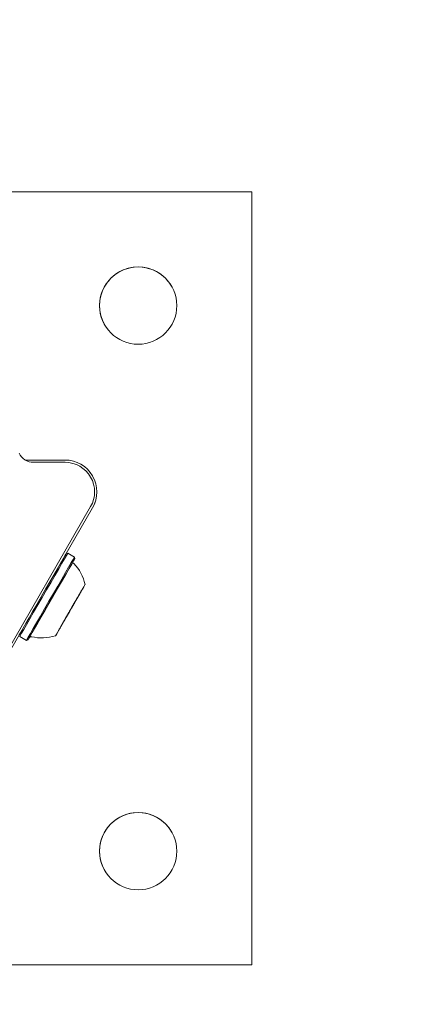
# Model space of a CAD drawing. Units: millimetres. Extents: x 218 to 1829, y 57 to 978.
# Drawn here: x 539 to 548, y 759 to 781 of the extents above; entities that cross this region are included whole.
import ezdxf

# ---------------------------------------------------------------- set-up
doc = ezdxf.new("R2010")
doc.units = ezdxf.units.MM
doc.header["$LTSCALE"] = 100
doc.styles.add('SLDTEXTSTYLE1', font='TXT', dxfattribs={"width": 0.75})
doc.dimstyles.new('SLDDIMSTYLE4', dxfattribs={"dimtxt": 15.875, "dimasz": 8, "dimexe": 0, "dimexo": 0.0625, "dimgap": 3.96875, "dimtad": 2, "dimdec": 0, "dimrnd": 1e-09, "dimzin": 12, "dimdsep": 46, "dimtxsty": 'SLDTEXTSTYLE1', "dimblk1": 'DOT', "dimblk2": 'DOT', "dimsah": 1, "dimcen": 0.09, "dimse1": 1, "dimse2": 1, "dimadec": 0, "dimazin": 3, "dimtfac": 1, "dimtdec": 0, "dimtofl": 0, "dimtmove": 0, "dimatfit": 3, "dimldrblk": 'DOT', "dimfxl": 0, "dimfrac": 2, "dimtolj": 1, "dimtzin": 12, "dimarcsym": 0})

# ---------------------------------------------------------------- blocks, each defined once
blk = doc.blocks.new('_DOT')
at = {"color": 0, "linetype": 'ByBlock', "lineweight": -2}
blk.add_line((-0.5, 0), (-1, 0), dxfattribs=at)
at = {"color": 0, "linetype": 'ByBlock', "const_width": 0.5}
blk.add_lwpolyline([(-0.25, 0, 1), (0.25, 0, 1)], format="xyb", close=True, dxfattribs=at)
blk = doc.blocks.new('_D_5')
at = {"color": 7, "linetype": 'Continuous', "lineweight": 0}
blk.add_line((238.627, 263.758), (238.627, 796.968), dxfattribs=at)
at = {"color": 7, "linetype": 'Continuous', "lineweight": 0, "xscale": 8, "yscale": 8}
for p, rotation in [((238.627, 796.968, -17.22), 89.99999967633266), ((238.627, 263.758, -17.22), 269.9999996763327)]:
    blk.add_blockref('_DOT', p, dxfattribs=dict(at, rotation=rotation))
at = {"color": 7, "linetype": 'Continuous', "lineweight": 0, "insert": (218.163, 512.768), "char_height": 15.875, "attachment_point": 1, "rotation": 90, "style": 'SLDTEXTSTYLE1'}
blk.add_mtext('533', dxfattribs=at)
blk = doc.blocks.new('_D_6')
at = {"color": 7, "linetype": 'Continuous', "lineweight": 0}
blk.add_line((1624.433, 957.503), (398.671, 957.503), dxfattribs=at)
at = {"color": 7, "linetype": 'Continuous', "lineweight": 0, "xscale": 8, "yscale": 8}
for p, rotation in [((398.671, 957.503, -17.22), 179.9999996740598), ((1624.433, 957.503, -17.22), 359.9999996740598)]:
    blk.add_blockref('_DOT', p, dxfattribs=dict(at, rotation=rotation))
at = {"color": 7, "linetype": 'Continuous', "lineweight": 0, "insert": (988.092, 977.967), "char_height": 15.875, "attachment_point": 1, "rotation": 360, "style": 'SLDTEXTSTYLE1'}
blk.add_mtext('1226', dxfattribs=at)

msp = doc.modelspace()

# ---------------------------------------------------------------- linework, layer by layer
at = {"color": 7, "linetype": 'Continuous', "lineweight": 15}
for p, q in [((544.093, 776.863), (527.093, 776.863)), ((544.093, 759.863), (544.093, 776.863)), ((544.093, 776.863), (544.093, 776.863)), ((544.093, 759.863), (544.093, 776.863)), ((539.11, 770.966), (539.984, 770.966)), ((539.984, 770.916), (539.29, 770.916)), ((540.591, 770.615), (540.59, 770.616)), ((538.351, 766.138), (540.547, 769.941)), ((540.59, 769.916), (538.394, 766.113)), ((540.009, 768.908), (540.591, 769.915)), ((540.009, 768.908), (540.591, 769.915)), ((540.043, 768.917), (540.009, 768.908)), ((540.19, 768.832), (540.043, 768.917)), ((540.2, 768.798), (540.19, 768.832)), ((540.317, 768.041), (540.317, 768.041)), ((540.164, 767.775), (540.164, 767.775)), ((540.187, 767.815), (540.187, 767.815)), ((540.034, 767.551), (540.034, 767.551)), ((540.011, 767.512), (540.011, 767.512)), ((539.881, 767.286), (539.881, 767.286)), ((538.986, 767.085), (539.133, 767)), ((539.133, 767), (539.167, 767.009)), ((527.093, 759.863), (544.093, 759.863)), ((527.093, 759.863), (544.093, 759.863)), ((544.093, 759.863), (544.093, 759.863))]:
    msp.add_line(p, q, dxfattribs=at)
at = {"color": 7, "linetype": 'Continuous', "lineweight": 15, "flags": 128}
for points in [[(540.648, 770.488), (540.627, 770.542), (540.591, 770.615)], [(540.009, 768.908), (540.003, 768.897), (539.98, 768.857), (539.94, 768.788)], [(540.043, 768.917), (540.037, 768.906), (540.013, 768.865), (539.972, 768.794)], [(540.19, 768.832), (540.184, 768.821), (540.16, 768.78), (540.12, 768.709)], [(539.94, 768.788), (539.885, 768.692), (539.816, 768.574), (539.737, 768.436), (539.649, 768.284), (539.556, 768.123), (539.461, 767.958), (539.367, 767.795), (539.277, 767.64), (539.195, 767.497), (539.122, 767.371), (539.062, 767.268), (539.017, 767.19), (538.988, 767.14), (538.977, 767.12), (538.977, 767.119)], [(539.972, 768.794), (539.916, 768.696), (539.846, 768.575), (539.765, 768.434), (539.675, 768.279), (539.579, 768.113), (539.482, 767.945), (539.385, 767.778), (539.293, 767.618), (539.209, 767.472), (539.135, 767.343), (539.074, 767.237), (539.028, 767.158), (538.998, 767.106), (538.986, 767.086), (538.986, 767.085)], [(540.12, 768.709), (540.063, 768.611), (539.993, 768.49), (539.912, 768.349), (539.822, 768.194), (539.727, 768.028), (539.629, 767.86), (539.533, 767.693), (539.441, 767.533), (539.356, 767.387), (539.282, 767.258), (539.221, 767.152), (539.175, 767.073), (539.145, 767.021), (539.133, 767.001), (539.133, 767)], [(540.13, 768.678), (540.075, 768.582), (540.007, 768.464), (539.928, 768.326), (539.84, 768.174), (539.747, 768.013), (539.652, 767.848), (539.557, 767.685), (539.468, 767.53), (539.385, 767.387), (539.313, 767.261), (539.253, 767.158), (539.208, 767.08), (539.179, 767.03), (539.167, 767.01), (539.173, 767.02), (539.196, 767.06), (539.215, 767.092)], [(540.107, 768.637), (540.053, 768.544), (539.986, 768.427), (539.907, 768.292), (539.821, 768.142), (539.73, 767.984), (539.637, 767.823), (539.546, 767.665), (539.459, 767.515), (539.381, 767.38), (539.314, 767.263), (539.26, 767.17), (539.221, 767.103), (539.199, 767.065), (539.195, 767.057)], [(540.151, 768.714), (540.145, 768.704), (540.107, 768.637)], [(540.156, 768.722), (540.159, 768.727), (540.188, 768.777), (540.199, 768.797), (540.193, 768.787), (540.17, 768.747), (540.13, 768.678)], [(540.123, 767.706), (540.174, 767.793), (540.245, 767.916), (540.308, 768.025), (540.36, 768.115), (540.397, 768.18), (540.419, 768.218), (540.423, 768.225), (540.41, 768.203), (540.38, 768.151)], [(540.38, 768.151), (540.335, 768.073), (540.278, 767.973), (540.21, 767.856), (540.137, 767.729), (540.061, 767.598), (539.988, 767.471), (539.92, 767.354), (539.863, 767.254), (539.818, 767.176), (539.788, 767.124), (539.775, 767.101), (539.779, 767.109), (539.801, 767.147), (539.838, 767.212), (539.89, 767.302), (539.953, 767.411), (540.024, 767.534), (540.072, 767.616)], [(540.261, 767.944), (540.263, 767.948), (540.266, 767.952), (540.268, 767.956), (540.27, 767.959), (540.272, 767.963), (540.274, 767.966), (540.276, 767.97), (540.277, 767.973)], [(540.277, 767.973), (540.276, 767.97), (540.274, 767.966), (540.272, 767.963), (540.27, 767.959), (540.268, 767.956), (540.266, 767.952), (540.263, 767.948), (540.261, 767.944)], [(540.277, 767.973), (540.28, 767.977), (540.283, 767.983), (540.287, 767.989), (540.29, 767.995), (540.294, 768.001), (540.298, 768.007), (540.301, 768.013), (540.304, 768.019)], [(540.304, 768.019), (540.301, 768.013), (540.298, 768.007), (540.294, 768.001), (540.29, 767.995), (540.287, 767.989), (540.283, 767.983), (540.28, 767.977), (540.277, 767.973)], [(540.304, 768.019), (540.315, 768.038), (540.325, 768.055), (540.334, 768.071), (540.342, 768.084), (540.348, 768.095), (540.353, 768.104), (540.356, 768.109), (540.358, 768.113)], [(540.358, 768.113), (540.356, 768.109), (540.353, 768.104), (540.348, 768.095), (540.342, 768.084), (540.334, 768.071), (540.325, 768.055), (540.315, 768.038), (540.304, 768.019)], [(540.329, 768.062), (540.324, 768.053), (540.32, 768.046), (540.318, 768.042), (540.317, 768.041), (540.318, 768.042), (540.32, 768.046), (540.324, 768.053), (540.329, 768.062)], [(540.343, 768.086), (540.341, 768.082), (540.339, 768.078), (540.337, 768.075), (540.335, 768.072), (540.333, 768.069), (540.332, 768.066), (540.33, 768.064), (540.329, 768.062)], [(540.329, 768.062), (540.33, 768.064), (540.332, 768.066), (540.333, 768.069), (540.335, 768.072), (540.337, 768.075), (540.339, 768.078), (540.341, 768.082), (540.343, 768.086)], [(540.358, 768.113), (540.358, 768.112), (540.358, 768.111), (540.356, 768.109), (540.355, 768.106), (540.352, 768.102), (540.349, 768.097), (540.346, 768.092), (540.343, 768.086)], [(540.343, 768.086), (540.346, 768.092), (540.349, 768.097), (540.352, 768.102), (540.355, 768.106), (540.356, 768.109), (540.358, 768.111), (540.358, 768.112), (540.358, 768.113)], [(540.112, 767.687), (540.143, 767.739), (540.168, 767.784), (540.184, 767.81), (540.186, 767.814), (540.175, 767.795), (540.152, 767.756), (540.122, 767.703), (540.088, 767.644), (540.055, 767.588), (540.03, 767.543), (540.014, 767.517), (540.012, 767.513), (540.023, 767.532), (540.023, 767.532)], [(540.045, 767.57), (540.058, 767.592), (540.071, 767.615), (540.085, 767.639), (540.099, 767.663), (540.113, 767.688), (540.127, 767.712), (540.14, 767.735), (540.153, 767.757)], [(540.153, 767.757), (540.14, 767.735), (540.127, 767.712), (540.113, 767.688), (540.099, 767.663), (540.085, 767.639), (540.071, 767.615), (540.058, 767.592), (540.045, 767.57)], [(540.153, 767.757), (540.156, 767.763), (540.159, 767.767), (540.161, 767.771), (540.163, 767.774), (540.164, 767.777), (540.165, 767.778), (540.165, 767.778), (540.164, 767.777)], [(540.164, 767.777), (540.165, 767.778), (540.165, 767.778), (540.164, 767.777), (540.163, 767.774), (540.161, 767.771), (540.159, 767.767), (540.156, 767.763), (540.153, 767.757)], [(540.164, 767.777), (540.164, 767.776), (540.164, 767.775), (540.164, 767.775), (540.164, 767.776), (540.164, 767.777), (540.165, 767.778), (540.166, 767.78), (540.167, 767.782)], [(540.167, 767.782), (540.166, 767.78), (540.165, 767.778), (540.164, 767.777), (540.164, 767.776), (540.164, 767.775), (540.164, 767.775), (540.164, 767.776), (540.164, 767.777)], [(540.167, 767.782), (540.176, 767.796), (540.186, 767.813), (540.196, 767.832), (540.208, 767.852), (540.22, 767.874), (540.234, 767.897), (540.247, 767.92), (540.261, 767.944)], [(540.261, 767.944), (540.247, 767.92), (540.234, 767.897), (540.22, 767.874), (540.208, 767.852), (540.196, 767.832), (540.186, 767.813), (540.176, 767.796), (540.167, 767.782)], [(539.937, 767.383), (539.951, 767.407), (539.964, 767.43), (539.978, 767.453), (539.99, 767.475), (540.002, 767.495), (540.012, 767.514), (540.022, 767.53), (540.031, 767.545)], [(540.031, 767.545), (540.022, 767.53), (540.012, 767.514), (540.002, 767.495), (539.99, 767.475), (539.978, 767.453), (539.964, 767.43), (539.951, 767.407), (539.937, 767.383)], [(540.023, 767.532), (540.046, 767.571), (540.076, 767.624), (540.078, 767.627)], [(540.031, 767.545), (540.032, 767.547), (540.033, 767.549), (540.034, 767.55), (540.034, 767.551), (540.034, 767.551), (540.034, 767.551), (540.034, 767.551), (540.034, 767.55)], [(540.034, 767.55), (540.034, 767.551), (540.034, 767.551), (540.034, 767.551), (540.034, 767.551), (540.034, 767.55), (540.033, 767.549), (540.032, 767.547), (540.031, 767.545)], [(540.034, 767.55), (540.033, 767.549), (540.033, 767.549), (540.034, 767.55), (540.035, 767.552), (540.037, 767.555), (540.039, 767.559), (540.042, 767.564), (540.045, 767.57)], [(540.045, 767.57), (540.042, 767.564), (540.039, 767.559), (540.037, 767.555), (540.035, 767.552), (540.034, 767.55), (540.033, 767.549), (540.033, 767.549), (540.034, 767.55)], [(539.894, 767.308), (539.897, 767.314), (539.9, 767.319), (539.904, 767.326), (539.908, 767.332), (539.911, 767.338), (539.915, 767.344), (539.918, 767.349), (539.921, 767.354)], [(539.921, 767.354), (539.918, 767.349), (539.915, 767.344), (539.911, 767.338), (539.908, 767.332), (539.904, 767.326), (539.9, 767.319), (539.897, 767.314), (539.894, 767.308)], [(539.921, 767.354), (539.922, 767.357), (539.924, 767.36), (539.926, 767.364), (539.928, 767.367), (539.93, 767.371), (539.932, 767.375), (539.935, 767.379), (539.937, 767.383)], [(539.937, 767.383), (539.935, 767.379), (539.932, 767.375), (539.93, 767.371), (539.928, 767.367), (539.926, 767.364), (539.924, 767.36), (539.922, 767.357), (539.921, 767.354)], [(539.84, 767.214), (539.842, 767.217), (539.845, 767.223), (539.85, 767.232), (539.856, 767.243), (539.864, 767.256), (539.873, 767.271), (539.883, 767.289), (539.894, 767.308)], [(539.894, 767.308), (539.883, 767.289), (539.873, 767.271), (539.864, 767.256), (539.856, 767.243), (539.85, 767.232), (539.845, 767.223), (539.842, 767.217), (539.84, 767.214)], [(539.84, 767.214), (539.84, 767.214), (539.84, 767.215), (539.842, 767.218), (539.843, 767.221), (539.846, 767.225), (539.849, 767.23), (539.852, 767.235), (539.855, 767.241)], [(539.855, 767.241), (539.852, 767.235), (539.849, 767.23), (539.846, 767.225), (539.843, 767.221), (539.842, 767.218), (539.84, 767.215), (539.84, 767.214), (539.84, 767.214)], [(539.855, 767.241), (539.857, 767.245), (539.859, 767.248), (539.861, 767.252), (539.863, 767.255), (539.865, 767.258), (539.866, 767.26), (539.868, 767.263), (539.869, 767.264)], [(539.869, 767.264), (539.868, 767.263), (539.866, 767.26), (539.865, 767.258), (539.863, 767.255), (539.861, 767.252), (539.859, 767.248), (539.857, 767.245), (539.855, 767.241)], [(539.869, 767.264), (539.874, 767.274), (539.878, 767.28), (539.88, 767.284), (539.881, 767.286), (539.88, 767.284), (539.878, 767.28), (539.874, 767.274), (539.869, 767.264)]]:
    msp.add_lwpolyline(points, dxfattribs=at)
at = {"color": 7, "linetype": 'Continuous', "lineweight": 15}
for centre in [(541.593, 774.363), (541.593, 762.363)]:
    msp.add_circle(centre, 0.85, dxfattribs=at)
for centre, radius, start, end in [((541.593, 774.363), 0.85, 30, 210), ((539.29, 771.266), 0.35, 205, 270), ((539.984, 770.266), 0.7, 329.9999, 90), ((539.984, 770.266), 0.65, 329.9999, 90), ((539.985, 770.265), 0.7, 329.9999, 30), ((539.475, 768.024), 0.97, 12.0627, 43.4677), ((539.475, 768.024), 0.97, 256.5323, 287.9373), ((541.593, 762.363), 0.85, 30, 210)]:
    msp.add_arc(centre, radius, start, end, dxfattribs=at)
for points, knots in [([(540.181, 768.691), (540.18, 768.691), (540.175, 768.695), (540.171, 768.701), (540.17, 768.705), (540.17, 768.706)], [0, 0, 0, 0, 0.168495, 0.975296, 1, 1, 1, 1]), ([(539.227, 767.08), (539.233, 767.081), (539.241, 767.082), (539.249, 767.079), (539.252, 767.078)], [0, 0, 0, 0, 0.643441, 1, 1, 1, 1])]:
    msp.add_open_spline(points, degree=3, knots=knots, dxfattribs=at)

# ---------------------------------------------------------------- dimensions: what is measured, and where the dimension line sits
at = {"color": 7, "linetype": 'Continuous', "lineweight": 0}
for base, p1, p2, angle, picture, middle in [((1624.433, 957.503), (398.671, 740.616), (1624.433, 645.593), 360, '_D_6', (1011.552, 957.503)), ((238.627, 263.758), (710.5, 796.968), (797.305, 263.758), 90, '_D_5', (238.627, 530.363))]:
    dim = msp.add_linear_dim(base=base, p1=p1, p2=p2, angle=angle, dimstyle='SLDDIMSTYLE4', dxfattribs=at)
    dim.commit()
    dim.dimension.update_dxf_attribs({"geometry": picture, "text_midpoint": middle, "dimtype": 160})

doc.saveas('drawing.dxf')
